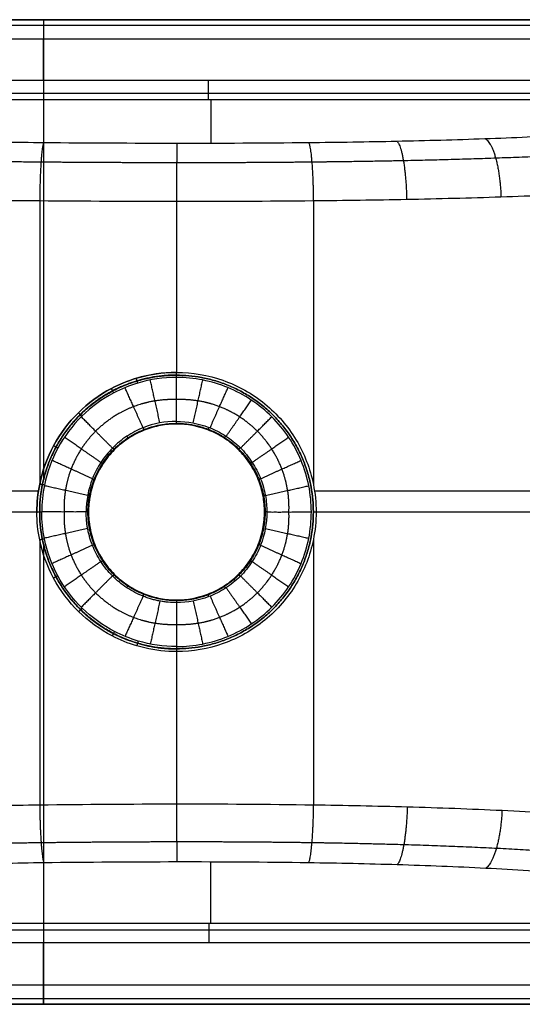
# Model space of a CAD drawing. Units: millimetres. Extents: x 0 to 502, y -252 to 0.
# Drawn here: x 245 to 373, y -252 to 0 of the extents above; entities that cross this region are included whole.
import ezdxf

# ---------------------------------------------------------------- set-up
doc = ezdxf.new("R2010")
doc.units = ezdxf.units.MM
doc.header["$MEASUREMENT"] = 0
doc.layers.add('预设值', color=7, linetype='Continuous', true_color=0x000000)

msp = doc.modelspace()

# ---------------------------------------------------------------- linework, layer by layer
at = {"layer": '预设值'}
for p, q in [((251, 0, -133), (251, -117.69, -133)), ((497, -5), (5, -5)), ((251, -15.58), (251, -5)), ((463.44, -15.58), (122.94, -15.58)), ((0, -126, -133), (250, -126, -133)), ((320, -126, -133), (502, -126, -133)), ((251, -134.31, -133), (251, -252, -133)), ((122.51, -236.2), (464.02, -236.2)), ((251, -247), (251, -236.2)), ((5, -247), (497, -247))]:
    msp.add_line(p, q, dxfattribs=at)
for points, degree in [([(5, 0, -133), (251, 0, -133), (497, 0, -133)], 2), ([(497, 0, -5), (251, 0, -5), (5, 0, -5)], 2), ([(5, 0, -66.5), (251, 0, -66.5), (497, 0, -66.5)], 2), ([(251, 0, -5), (251, 0, -69), (251, 0, -133)], 2), ([(497, -1.46, -1.46), (251, -1.46, -1.46), (5, -1.46, -1.46)], 2), ([(463.44, -18.89, -1.25), (293.19, -18.89, -1.25), (122.94, -18.89, -1.25)], 2), ([(463.44, -20.54, -4.38), (293.19, -20.54, -4.38), (122.94, -20.54, -4.38)], 2), ([(293.82, -20.54, -4.38), (293.82, -26.06, -48.76), (293.82, -31.58, -93.13)], 2), ([(250, -46.31, -105), (250, -82.58, -105), (250, -118.85, -105)], 2), ([(285.01, -46.47, -106.33), (285.01, -68.37, -106.33), (285.01, -90.26, -106.33)], 2), ([(320, -46.31, -105), (320, -82.62, -105), (320, -118.93, -105)], 2), ([(285, -102.8, -116.4), (284.98, -97.18, -111.6), (284.97, -91.56, -106.8)], 2), ([(285, -91, -133), (285, -91, -143), (285, -91, -153)], 2), ([(285, -103.5, -147.3), (285, -103.5, -150.15), (285, -103.5, -153)], 2), ([(285, -103.5, -117.92), (285, -103.5, -132.61), (285, -103.5, -147.3)], 2), ([(106.89, -120.59, -3.1), (131.28, -120.59, -62.42), (172.77, -120.59, -99.54), (249.69, -120.59, -104.98)], 3), ([(320.29, -120.59, -104.98), (383.48, -120.59, -99.72), (428.82, -120.59, -75.53), (461.55, -120.59, -32.39)], 3), ([(250, -126, -133), (250, -126, -143), (250, -126, -153)], 2), ([(261.89, -126, -116.41), (256.2, -126, -110.96), (250.52, -126, -105.5)], 2), ([(262.5, -126, -147.3), (262.5, -126, -150.15), (262.5, -126, -153)], 2), ([(262.5, -126, -117.85), (262.5, -126, -132.58), (262.5, -126, -147.3)], 2), ([(307.5, -126, -147.3), (307.5, -126, -150.15), (307.5, -126, -153)], 2), ([(307.5, -126, -117.85), (307.5, -126, -132.58), (307.5, -126, -147.3)], 2), ([(308.11, -126, -116.41), (313.8, -126, -110.95), (319.49, -126, -105.49)], 2), ([(320, -126, -133), (320, -126, -143), (320, -126, -153)], 2), ([(250, -133.15, -105), (250, -167.04, -105), (250, -200.94, -105)], 2), ([(320, -133.07, -105), (320, -167, -105), (320, -200.94, -105)], 2), ([(285, -148.5, -147.3), (285, -148.5, -150.15), (285, -148.5, -153)], 2), ([(285, -148.5, -117.92), (285, -148.5, -132.61), (285, -148.5, -147.3)], 2), ([(285, -149.2, -116.4), (284.98, -154.82, -111.6), (284.97, -160.44, -106.8)], 2), ([(285, -161, -133), (285, -161, -143), (285, -161, -153)], 2), ([(285.01, -161.74, -106.33), (285.01, -181.23, -106.33), (285.01, -200.71, -106.33)], 2), ([(285.01, -161.74, -106.32), (285.01, -161.74, -106.32), (285.01, -161.74, -106.32), (285.01, -161.74, -106.33)], 3), ([(293.82, -231.27, -4.13), (293.82, -223.38, -49.01), (293.82, -215.49, -93.88)], 2), ([(122.51, -231.27, -4.13), (293.27, -231.27, -4.13), (464.02, -231.27, -4.13)], 2), ([(122.51, -232.98, -1.17), (293.27, -232.98, -1.17), (464.02, -232.98, -1.17)], 2), ([(5, -250.54, -1.46), (251, -250.54, -1.46), (497, -250.54, -1.46)], 2), ([(497, -252, -133), (251, -252, -133), (5, -252, -133)], 2), ([(5, -252, -5), (251, -252, -5), (497, -252, -5)], 2), ([(497, -252, -66.5), (251, -252, -66.5), (5, -252, -66.5)], 2), ([(251, -252, -5), (251, -252, -69), (251, -252, -133)], 2)]:
    msp.add_open_spline(points, degree=degree, dxfattribs=at)
for points, weights in [([(251, 0, -5), (251, 0), (251, -5)], [1, 0.707106781187, 1]), ([(293.19, -20.54, -4.38), (293.19, -20), (293.19, -15.58)], [1, 0.749463251624, 1]), ([(251.04, -31.43, -91.89), (250.11, -33.06, -105.01), (250, -46.31, -105)], [1, 0.749364095065, 1]), ([(285.1, -31.59, -93.18), (285.02, -33.22, -106.33), (285.01, -46.47, -106.33)], [1, 0.74946245111, 1]), ([(318.77, -31.43, -91.9), (319.87, -33.06, -105.01), (320, -46.31, -105)], [1, 0.749325160193, 1]), ([(341.32, -31.07, -89.07), (343.6, -32.69, -102.04), (343.87, -45.96, -102)], [1, 0.74886153816, 1]), ([(363.83, -30.44, -83.93), (367.55, -32.01, -96.61), (367.99, -45.32, -96.49)], [1, 0.747845684478, 1]), ([(284.97, -91.56, -106.8), (284.97, -91, -106.32), (284.97, -90.26, -106.32)], [1, 0.938201219105, 1]), ([(275.09, -93.01, -106.65), (274.94, -92.48, -106.17), (274.73, -91.77, -106.17)], [1, 0.938310986202, 1]), ([(280.77, -103.19, -116.4), (279.49, -97.54, -111.42), (278.29, -92.22, -106.72)], [0.939486346491, 0.968222030273, 0.996957714055]), ([(285.02, -102.8, -116.4), (285.01, -97.18, -111.6), (285, -91.56, -106.8)], [0.99967765581, 0.99983116187, 0.99998466793]), ([(285.02, -102.8, -116.4), (285.02, -97.18, -111.6), (285.01, -91.56, -106.8)], [0.999594622157, 0.999787669568, 0.99998071698]), ([(289.27, -103.2, -116.4), (290.53, -97.54, -111.45), (291.71, -92.22, -106.79)], [0.939038224724, 0.967984988076, 0.996931751428]), ([(268.93, -95.53, -106.47), (268.69, -95.04, -105.98), (268.34, -94.38, -105.97)], [1, 0.938551917719, 1]), ([(276.45, -104.45, -116.4), (274.02, -99.04, -111.23), (271.83, -94.17, -106.56)], [0.895669021174, 0.945114647435, 0.994560273696]), ([(293.58, -104.45, -116.4), (296, -99.04, -111.28), (298.18, -94.17, -106.66)], [0.895462510821, 0.945007576623, 0.994552642426]), ([(297.71, -106.62, -116.4), (301.14, -101.68, -111.1), (304.14, -97.35, -106.45)], [0.869111231549, 0.93110079381, 0.993090356072]), ([(260.77, -101.5, -106.12), (260.4, -101.1, -105.63), (259.89, -100.58, -105.6)], [1, 0.939063986631, 1]), ([(268.62, -109.64, -116.4), (264.34, -105.35, -110.89), (260.63, -101.63, -106.11)], [0.860139016515, 0.926381128128, 0.99262323974]), ([(285, -103.5, -117.92), (285, -103.5, -117), (285, -102.8, -116.4)], [1, 0.908135571643, 1]), ([(301.38, -109.63, -116.4), (305.66, -105.35, -110.93), (309.37, -101.63, -106.19)], [0.860198925276, 0.926439390506, 0.992679855737]), ([(276.47, -104.44, -116.4), (276.72, -105.08, -117), (276.72, -105.08, -117.91)], [1, 0.910489111183, 1]), ([(293.27, -104.33, -116.4), (293.02, -104.98, -117), (293.02, -104.98, -117.91)], [1, 0.909396806108, 1]), ([(265.64, -113.33, -116.41), (260.68, -109.88, -110.79), (256.34, -106.86, -105.88)], [0.868829324731, 0.931036190502, 0.993243056273]), ([(272.28, -106.63, -116.4), (272.65, -107.19, -117), (272.65, -107.19, -117.9)], [1, 0.912501523232, 1]), ([(297.54, -106.51, -116.4), (297.17, -107.08, -117), (297.18, -107.08, -117.9)], [1, 0.911394854371, 1]), ([(304.36, -113.33, -116.41), (309.33, -109.87, -110.82), (313.67, -106.85, -105.93)], [0.868861752752, 0.931096508914, 0.993331265075]), ([(254.64, -109.67, -105.77), (254.19, -109.4, -105.28), (253.55, -109.06, -105.24)], [1, 0.939709468835, 1]), ([(268.63, -109.63, -116.4), (269.09, -110.09, -117), (269.09, -110.09, -117.88)], [1, 0.914674815448, 1]), ([(301.27, -109.52, -116.4), (300.81, -109.99, -117), (300.81, -109.99, -117.89)], [1, 0.913789053194, 1]), ([(263.51, -117.47, -116.41), (258.05, -115.02, -110.76), (253.15, -112.82, -105.68)], [0.895131442725, 0.944973846307, 0.994816249889]), ([(265.66, -113.29, -116.41), (266.2, -113.65, -117), (266.19, -113.65, -117.87)], [1, 0.916761531328, 1]), ([(304.3, -113.23, -116.41), (303.76, -113.59, -117), (303.77, -113.59, -117.87)], [1, 0.916195265164, 1]), ([(306.49, -117.47, -116.41), (311.95, -115.02, -110.77), (316.86, -112.82, -105.7)], [0.895137958113, 0.945018348751, 0.99489873939]), ([(263.5, -117.49, -116.41), (264.08, -117.72, -117), (264.08, -117.72, -117.86)], [1, 0.918496140765, 1]), ([(306.5, -117.48, -116.41), (305.92, -117.72, -117), (305.92, -117.72, -117.86)], [1, 0.918238659676, 1]), ([(251.22, -119.11, -105.55), (250.71, -119, -105.05), (250, -118.85, -105)], [1, 0.940229626191, 1]), ([(262.27, -121.77, -116.41), (256.56, -120.49, -110.82), (251.18, -119.28, -105.55)], [0.938934105049, 0.968037421616, 0.997140738182]), ([(307.73, -121.77, -116.41), (313.44, -120.49, -110.81), (318.83, -119.28, -105.55)], [0.938931402551, 0.968062900186, 0.997194397821]), ([(307.73, -121.79, -116.41), (307.12, -121.91, -117), (307.12, -121.91, -117.85)], [1, 0.919508918435, 1]), ([(249.28, -126, -104.95), (250, -126, -105), (250.52, -126, -105.5)], [1, 0.940599133157, 1]), ([(262.5, -126, -117.85), (262.5, -126, -117), (261.89, -126, -116.41)], [1, 0.919927124131, 1]), ([(308.11, -126, -116.41), (307.5, -126, -117), (307.5, -126, -117.85)], [1, 0.919927123048, 1]), ([(262.27, -130.23, -116.41), (256.56, -131.51, -110.82), (251.18, -132.72, -105.55)], [0.938934179638, 0.968037458911, 0.997140738184]), ([(307.73, -130.23, -116.41), (313.44, -131.51, -110.81), (318.83, -132.72, -105.55)], [0.938930678399, 0.968062538148, 0.997194397897]), ([(251.22, -132.89, -105.55), (250.71, -133, -105.05), (250, -133.15, -105)], [1, 0.940229626191, 1]), ([(263.51, -134.53, -116.41), (258.05, -136.98, -110.76), (253.15, -139.18, -105.68)], [0.895131324168, 0.944973800142, 0.994816276117]), ([(263.5, -134.51, -116.41), (264.08, -134.28, -117), (264.08, -134.28, -117.86)], [1, 0.918495805666, 1]), ([(306.5, -134.52, -116.41), (305.92, -134.28, -117), (305.92, -134.28, -117.86)], [1, 0.918239620412, 1]), ([(306.49, -134.53, -116.41), (311.95, -136.98, -110.77), (316.86, -139.18, -105.7)], [0.895138819623, 0.945018802725, 0.994898785828]), ([(265.66, -138.71, -116.41), (266.2, -138.35, -117), (266.19, -138.35, -117.87)], [1, 0.916761913275, 1]), ([(304.3, -138.77, -116.41), (303.76, -138.42, -117), (303.77, -138.41, -117.87)], [1, 0.916194534434, 1]), ([(265.64, -138.67, -116.41), (260.68, -142.12, -110.79), (256.34, -145.14, -105.88)], [0.868829274668, 0.931036145704, 0.993243016741]), ([(304.36, -138.67, -116.41), (309.33, -142.13, -110.82), (313.67, -145.15, -105.93)], [0.868861339523, 0.931096239562, 0.993331139601]), ([(254.64, -142.33, -105.77), (254.19, -142.6, -105.28), (253.55, -142.94, -105.24)], [1, 0.939709446566, 1]), ([(268.62, -142.36, -116.4), (264.34, -146.65, -110.89), (260.63, -150.37, -106.11)], [0.860139050202, 0.926381210561, 0.992623370919]), ([(268.63, -142.37, -116.4), (269.09, -141.91, -117), (269.09, -141.91, -117.88)], [1, 0.914674516905, 1]), ([(301.27, -142.48, -116.4), (300.81, -142.01, -117), (300.81, -142.01, -117.89)], [1, 0.913789180988, 1]), ([(301.38, -142.37, -116.4), (305.66, -146.65, -110.93), (309.37, -150.37, -106.19)], [0.860199050498, 0.926439509103, 0.992679967708]), ([(272.28, -145.37, -116.4), (272.65, -144.81, -117), (272.65, -144.81, -117.9)], [1, 0.912501993113, 1]), ([(297.54, -145.49, -116.4), (297.17, -144.92, -117), (297.18, -144.92, -117.9)], [1, 0.911394614313, 1]), ([(297.71, -145.38, -116.4), (301.14, -150.32, -111.1), (304.14, -154.65, -106.45)], [0.869111313253, 0.931100925056, 0.993090536859]), ([(276.45, -147.55, -116.4), (274.02, -152.96, -111.23), (271.83, -157.83, -106.56)], [0.895669161153, 0.945114764023, 0.994560366893]), ([(276.47, -147.56, -116.4), (276.72, -146.92, -117), (276.72, -146.92, -117.91)], [1, 0.910488909268, 1]), ([(285, -148.5, -117.92), (285, -148.5, -117), (285, -149.2, -116.4)], [1, 0.908135571428, 1]), ([(293.27, -147.67, -116.4), (293.02, -147.02, -117), (293.02, -147.02, -117.91)], [1, 0.909396738978, 1]), ([(293.58, -147.55, -116.4), (296, -152.96, -111.28), (298.18, -157.83, -106.66)], [0.89546238811, 0.945007553688, 0.994552719267]), ([(260.85, -150.58, -106.12), (260.48, -150.98, -105.63), (259.97, -151.5, -105.6)], [1, 0.939057738419, 1]), ([(280.77, -148.81, -116.4), (279.49, -154.46, -111.42), (278.29, -159.78, -106.72)], [0.939486264255, 0.968221988906, 0.996957713557]), ([(285.02, -149.2, -116.4), (285.01, -154.82, -111.6), (285, -160.44, -106.8)], [0.999677655862, 0.999831161828, 0.999984667795]), ([(285.02, -149.2, -116.4), (285.02, -154.82, -111.6), (285.01, -160.44, -106.8)], [0.999594622176, 0.999787669469, 0.999980716762]), ([(289.27, -148.8, -116.4), (290.53, -154.46, -111.45), (291.71, -159.78, -106.79)], [0.939038281542, 0.967985007414, 0.996931733285]), ([(269.12, -156.57, -106.48), (268.88, -157.06, -105.99), (268.54, -157.72, -105.98)], [1, 0.938543088082, 1]), ([(275.19, -159.02, -106.66), (275.04, -159.55, -106.17), (274.83, -160.26, -106.17)], [1, 0.938307876326, 1]), ([(285, -160.44, -106.8), (285.01, -161, -106.33), (285.01, -161.74, -106.33)], [1, 0.938201742822, 1]), ([(285.01, -160.44, -106.8), (285.01, -161, -106.32), (285.01, -161.74, -106.32)], [1, 0.938201830836, 1]), ([(250, -200.94, -105), (250.15, -213.54, -105.01), (251.04, -215.71, -92.63)], [1, 0.765752459587, 1]), ([(285.01, -200.71, -106.33), (285.02, -213.31, -106.33), (285.1, -215.49, -93.92)], [1, 0.765887539041, 1]), ([(320, -200.94, -105), (319.82, -213.54, -105.01), (318.77, -215.71, -92.65)], [1, 0.765698985832, 1]), ([(344.03, -201.44, -101.97), (343.66, -214.06, -102.03), (341.47, -216.21, -89.79)], [1, 0.765055751475, 1]), ([(368.27, -202.35, -96.41), (367.67, -215.02, -96.58), (364.09, -217.13, -84.6)], [1, 0.76364447204, 1]), ([(293.27, -231.27, -4.13), (293.27, -232), (293.27, -236.2)], [1, 0.76588863842, 1]), ([(251, -252, -5), (251, -252), (251, -247)], [1, 0.707106781187, 1])]:
    msp.add_rational_spline(points, weights, degree=2, dxfattribs=at)
for points, knots in [([(122.94, -20.54, -4.38), (125.18, -21.18, -9.47), (130.68, -22.59, -20.81), (139.17, -24.29, -34.5), (147.81, -25.66, -45.52), (154.89, -26.62, -53.23), (162.63, -27.5, -60.34), (171.02, -28.3, -66.78), (179.95, -29.01, -72.44), (189.33, -29.61, -77.32), (199.08, -30.12, -81.42), (212.55, -30.68, -85.93), (226.43, -31.07, -89.04), (240.49, -31.32, -91), (247.52, -31.39, -91.64), (251.04, -31.43, -91.89), (262.38, -31.52, -92.68), (273.74, -31.58, -93.11), (285.1, -31.59, -93.18)], [10.445329, 10.445329, 10.445329, 10.445329, 27.209632, 48.476194, 58.932923, 69.389652, 79.978241, 90.56683, 101.155274, 111.743718, 122.319553, 132.895387, 154.341127, 164.92391, 175.506692, 175.506692, 175.506692, 209.598522, 209.598522, 209.598522, 209.598522]), ([(285.1, -31.59, -93.18), (296.34, -31.59, -93.25), (307.58, -31.54, -92.82), (318.77, -31.43, -91.9), (326.32, -31.35, -91.28), (341.51, -31.12, -89.42), (363.89, -30.49, -84.39), (385.5, -29.54, -76.72), (405.73, -28.24, -66.24), (424.12, -26.58, -52.95), (440.42, -24.61, -37.09), (453.36, -22.57, -20.63), (460.53, -21.16, -9.35), (463.44, -20.54, -4.38)], [0.010276, 0.010276, 0.010276, 0.010276, 33.716386, 33.716386, 33.716386, 56.450616, 79.565532, 102.472511, 125.152463, 147.845853, 170.530507, 193.457887, 210.832055, 210.832055, 210.832055, 210.832055]), ([(106.89, -34.79, -3.1), (107, -34.82, -3.37), (107.11, -34.85, -3.63), (107.22, -34.89, -3.9), (110.13, -35.71, -10.91), (116.59, -37.3, -24.7), (126.77, -39.17, -41.15), (136.35, -40.55, -53.38), (144.26, -41.5, -61.99), (152.97, -42.39, -69.99), (162.42, -43.19, -77.24), (172.46, -43.89, -83.61), (182.97, -44.5, -89.07), (193.8, -45.01, -93.62), (208.63, -45.57, -98.58), (223.71, -45.96, -101.95), (238.79, -46.2, -104.06), (246.27, -46.28, -104.74), (250, -46.31, -105), (261.65, -46.41, -105.81), (273.33, -46.46, -106.25), (285.01, -46.47, -106.33)], [4.825832, 4.825832, 4.825832, 4.825832, 5.647801, 5.647801, 5.647801, 27.209632, 48.476194, 58.932923, 69.389652, 79.978241, 90.56683, 101.155274, 111.743718, 122.319553, 132.895387, 154.341127, 164.92391, 175.506692, 175.506692, 175.506692, 209.598522, 209.598522, 209.598522, 209.598522]), ([(285.01, -46.47, -106.33), (296.68, -46.48, -106.4), (308.36, -46.43, -105.96), (320, -46.31, -105), (327.95, -46.24, -104.35), (344.03, -46, -102.38), (368.01, -45.38, -97), (391.46, -44.43, -88.69), (413.62, -43.12, -77.22), (433.82, -41.47, -62.61), (451.64, -39.5, -45.27), (466.75, -37.29, -26.03), (475.21, -35.69, -12.35), (479.05, -34.89, -5.45), (479.57, -34.78, -4.51), (480.09, -34.66, -3.57), (480.6, -34.55, -2.62)], [0.010276, 0.010276, 0.010276, 0.010276, 33.716386, 33.716386, 33.716386, 56.450616, 79.565532, 102.472511, 125.152463, 147.845853, 170.530507, 193.457887, 215.90848, 215.90848, 215.90848, 218.966121, 218.966121, 218.966121, 218.966121]), ([(285.01, -90.26, -106.33), (285, -90.26, -106.33), (284.98, -90.26, -106.33), (284.97, -90.26, -106.33), (281.51, -90.26, -106.3), (275.74, -91.12, -106.21), (267.12, -94.64, -105.94), (259.5, -100.23, -105.6), (253.12, -108.75, -105.22), (250.7, -115.44, -105.05), (250, -118.85, -105), (249.52, -121.2, -104.97), (249.28, -123.6, -104.95), (249.28, -126, -104.95)], [-0.041168, -0.041168, -0.041168, -0.041168, -0.004234, -0.004234, -0.004234, 10.422877, 17.357573, 27.904815, 38.55542, 49.017798, 49.017798, 49.017798, 56.213558, 56.213558, 56.213558, 56.213558]), ([(249.28, -126, -104.95), (249.28, -123.6, -104.95), (249.52, -121.2, -104.97), (250, -118.85, -105), (250.7, -115.44, -105.05), (253.12, -108.75, -105.21), (259.5, -100.23, -105.6), (267.12, -94.64, -105.94), (275.15, -91.36, -106.19), (280.25, -90.47, -106.28), (283.07, -90.31, -106.31)], [-56.213558, -56.213558, -56.213558, -56.213558, -49.017798, -49.017798, -49.017798, -38.55542, -27.904815, -17.357573, -10.422877, -1.904031, -1.904031, -1.904031, -1.904031]), ([(283.07, -90.31, -106.31), (283.7, -90.28, -106.31), (284.34, -90.26, -106.32), (284.97, -90.26, -106.32), (284.97, -90.26, -106.32), (284.97, -90.26, -106.32), (284.97, -90.26, -106.32)], [-1.904031, -1.904031, -1.904031, -1.904031, 0.004234, 0.004234, 0.004234, 0.004279, 0.004279, 0.004279, 0.004279]), ([(285.01, -90.26, -106.33), (289.05, -90.26, -106.35), (297.19, -91.66, -106.27), (308.02, -97.75, -105.84), (316.19, -107.18, -105.31), (319.2, -114.93, -105.07), (320, -118.93, -105), (320.47, -121.25, -104.96), (320.7, -123.63, -104.94), (320.7, -126, -104.94)], [-56.266817, -56.266817, -56.266817, -56.266817, -44.093839, -31.715239, -19.356049, -7.118943, -7.118943, -7.118943, 0, 0, 0, 0]), ([(284.97, -91.56, -106.8), (281.63, -91.56, -106.78), (276.07, -92.38, -106.7), (267.75, -95.78, -106.44), (260.39, -101.16, -106.12), (254.23, -109.38, -105.75), (251.89, -115.82, -105.6), (251.22, -119.11, -105.55), (250.76, -121.38, -105.52), (250.52, -123.69, -105.5), (250.52, -126, -105.5)], [-0.004234, -0.004234, -0.004234, -0.004234, 10.422877, 17.357573, 27.904815, 38.55542, 49.017798, 49.017798, 49.017798, 56.213558, 56.213558, 56.213558, 56.213558]), ([(319.49, -126, -105.49), (319.49, -121.47, -105.49), (318.59, -116.99, -105.57), (315.99, -110.72, -105.77), (314.92, -108.72, -105.84), (312.4, -104.97, -106.01), (310.96, -103.22, -106.1), (306.15, -98.42, -106.37), (302.34, -95.89, -106.55), (296.06, -93.3, -106.72), (293.9, -92.65, -106.76), (289.47, -91.78, -106.81), (287.22, -91.56, -106.82), (284.97, -91.56, -106.8)], [0, 0, 0, 0, 14.085135, 14.085135, 21.122671, 21.122671, 28.162672, 28.162672, 42.272922, 42.272922, 49.289797, 49.289797, 56.30378, 56.30378, 56.30378, 56.30378]), ([(285, -102.8, -116.4), (282.08, -102.8, -116.4), (277.6, -103.67, -116.4), (272.19, -106.5, -116.4), (268.52, -109.51, -116.4), (265.53, -113.21, -116.41), (262.73, -118.62, -116.41), (261.88, -123.09, -116.41), (261.89, -126, -116.41)], [-38.481535, -38.481535, -38.481535, -38.481535, -29.248886, -24.245525, -19.242165, -14.238806, -9.235448, 0, 0, 0, 0]), ([(285, -102.8, -116.4), (287.82, -102.79, -116.4), (292.24, -103.62, -116.4), (297.63, -106.37, -116.4), (301.39, -109.4, -116.4), (304.44, -113.14, -116.41), (306.61, -117.33, -116.41), (307.85, -121.68, -116.41), (308.11, -124.59, -116.41), (308.11, -126, -116.41)], [-0.0026, -0.0026, -0.0026, -0.0026, 8.93265, 14.00873, 19.08481, 24.167306, 29.249801, 34.00188, 38.484552, 38.484552, 38.484552, 38.484552]), ([(285, -103.5, -117.92), (282.17, -103.5, -117.92), (277.81, -104.33, -117.91), (272.56, -107.06, -117.9), (268.98, -109.98, -117.88), (266.06, -113.56, -117.87), (263.33, -118.82, -117.86), (262.5, -123.17, -117.85), (262.5, -126, -117.85)], [-38.481535, -38.481535, -38.481535, -38.481535, -29.248886, -24.245525, -19.242165, -14.238806, -9.235448, 0, 0, 0, 0]), ([(307.5, -126, -117.85), (307.5, -124.63, -117.85), (307.24, -121.8, -117.85), (306.02, -117.57, -117.86), (303.9, -113.5, -117.87), (300.92, -109.87, -117.89), (297.26, -106.94, -117.9), (292.02, -104.29, -117.92), (287.73, -103.5, -117.92), (285, -103.5, -117.92)], [-38.484552, -38.484552, -38.484552, -38.484552, -34.00188, -29.249801, -24.167306, -19.08481, -14.00873, -8.93265, 0.0026, 0.0026, 0.0026, 0.0026]), ([(285, -148.5, -117.92), (287.73, -148.5, -117.92), (292.02, -147.71, -117.92), (297.26, -145.06, -117.9), (300.92, -142.13, -117.89), (303.9, -138.5, -117.87), (306.66, -133.21, -117.86), (307.5, -128.83, -117.85), (307.5, -126, -117.85)], [-38.487152, -38.487152, -38.487152, -38.487152, -29.552135, -24.476108, -19.40008, -14.317534, -9.234988, -0.000001, -0.000001, -0.000001, -0.000001]), ([(285.01, -160.44, -106.8), (287.25, -160.44, -106.82), (289.49, -160.22, -106.81), (293.9, -159.35, -106.76), (296.06, -158.7, -106.72), (302.34, -156.11, -106.55), (306.15, -153.58, -106.37), (310.96, -148.78, -106.1), (312.4, -147.03, -106.01), (314.92, -143.28, -105.84), (315.99, -141.28, -105.77), (318.59, -135.01, -105.57), (319.49, -130.53, -105.49), (319.49, -126, -105.49)], [0.005716, 0.005716, 0.005716, 0.005716, 6.977059, 6.977059, 13.993908, 13.993908, 28.104067, 28.104067, 35.144023, 35.144023, 42.181518, 42.181518, 56.266642, 56.266642, 56.266642, 56.266642]), ([(320.7, -126, -104.94), (320.7, -128.37, -104.94), (320.47, -130.75, -104.96), (320, -133.07, -105), (319.2, -137.05, -105.07), (316.2, -144.78, -105.31), (308.07, -154.21, -105.84), (297.23, -160.33, -106.27), (289.07, -161.74, -106.35), (285.01, -161.74, -106.32)], [-56.266642, -56.266642, -56.266642, -56.266642, -49.147697, -49.147697, -49.147697, -36.965297, -24.606167, -12.227706, -0.005867, -0.005867, -0.005867, -0.005867]), ([(283.07, -161.69, -106.31), (280.28, -161.54, -106.28), (275.26, -160.67, -106.19), (267.25, -157.43, -105.95), (259.57, -151.86, -105.6), (253.13, -143.28, -105.22), (250.7, -136.56, -105.05), (250, -133.15, -105), (249.52, -130.8, -104.97), (249.28, -128.4, -104.95), (249.28, -126, -104.95)], [-54.30955, -54.30955, -54.30955, -54.30955, -45.900673, -39.0759, -28.418906, -17.658139, -7.19576, -7.19576, -7.19576, 0, 0, 0, 0]), ([(284.97, -160.44, -106.8), (281.66, -160.44, -106.78), (276.17, -159.64, -106.7), (267.88, -156.29, -106.45), (260.46, -150.92, -106.12), (254.24, -142.66, -105.76), (251.89, -136.18, -105.6), (251.22, -132.89, -105.55), (250.76, -130.62, -105.52), (250.52, -128.31, -105.5), (250.52, -126, -105.5)], [-56.217795, -56.217795, -56.217795, -56.217795, -45.900672, -39.075898, -28.418905, -17.658138, -7.19576, -7.19576, -7.19576, 0, 0, 0, 0]), ([(285, -149.2, -116.4), (284.3, -149.2, -116.4), (283.6, -149.17, -116.4), (282.54, -149.07, -116.4), (282.18, -149.03, -116.4), (281.47, -148.93, -116.4), (281.11, -148.87, -116.4), (280.39, -148.73, -116.4), (280.03, -148.66, -116.4), (279.31, -148.49, -116.4), (278.95, -148.39, -116.4), (278.23, -148.18, -116.4), (277.87, -148.07, -116.4), (277.15, -147.82, -116.4), (276.79, -147.69, -116.4), (275.72, -147.26, -116.4), (275.02, -146.93, -116.4), (273.63, -146.21, -116.4), (272.96, -145.81, -116.4), (270.98, -144.51, -116.4), (269.75, -143.5, -116.4), (267.51, -141.25, -116.41), (266.51, -140.01, -116.41), (265.22, -138.02, -116.41), (264.82, -137.34, -116.41), (264.11, -135.96, -116.41), (263.79, -135.26, -116.41), (263.37, -134.18, -116.41), (263.24, -133.83, -116.41), (262.99, -133.11, -116.41), (262.88, -132.75, -116.41), (262.68, -132.03, -116.41), (262.58, -131.67, -116.41), (262.41, -130.95, -116.41), (262.34, -130.59, -116.41), (262.21, -129.87, -116.41), (262.15, -129.52, -116.41), (262.05, -128.8, -116.41), (262.01, -128.45, -116.41), (261.92, -127.39, -116.41), (261.88, -126.7, -116.41), (261.89, -126, -116.41)], [0.002805, 0.002805, 0.002805, 0.002805, 2.229647, 2.229647, 3.367291, 3.367291, 4.521213, 4.521213, 5.69055, 5.69055, 6.874359, 6.874359, 8.071723, 8.071723, 9.281625, 9.281625, 11.737675, 11.737675, 14.228417, 14.228417, 19.261655, 19.261655, 24.296748, 24.296748, 26.785233, 26.785233, 29.237144, 29.237144, 30.444329, 30.444329, 31.63861, 31.63861, 32.818968, 32.818968, 33.984488, 33.984488, 35.134243, 35.134243, 36.267403, 36.267403, 38.48434, 38.48434, 38.48434, 38.48434]), ([(262.5, -126, -117.85), (262.5, -128.83, -117.85), (263.33, -133.18, -117.86), (266.06, -138.44, -117.87), (268.98, -142.02, -117.88), (272.56, -144.94, -117.9), (277.81, -147.67, -117.91), (282.17, -148.5, -117.92), (285, -148.5, -117.92)], [-38.48434, -38.48434, -38.48434, -38.48434, -29.248892, -24.245533, -19.242175, -14.238814, -9.235454, -0.002805, -0.002805, -0.002805, -0.002805]), ([(308.11, -126, -116.41), (308.12, -128.91, -116.41), (307.26, -133.41, -116.41), (304.44, -138.86, -116.41), (301.39, -142.6, -116.4), (297.63, -145.63, -116.4), (292.24, -148.38, -116.4), (287.82, -149.21, -116.4), (285, -149.2, -116.4)], [0.000001, 0.000001, 0.000001, 0.000001, 9.234986, 14.317532, 19.400079, 24.476107, 29.552135, 38.487152, 38.487152, 38.487152, 38.487152]), ([(284.97, -160.44, -106.8), (284.98, -160.44, -106.8), (284.99, -160.44, -106.8), (285, -160.44, -106.8), (285.01, -160.44, -106.8), (285.01, -160.44, -106.8), (285.01, -160.44, -106.8)], [56.21779477, 56.21779477, 56.21779477, 56.21779477, 56.25475465, 56.25475465, 56.25475465, 56.26078697, 56.26078697, 56.26078697, 56.26078697]), ([(285.01, -161.74, -106.33), (285.01, -161.74, -106.33), (285.01, -161.74, -106.33), (285.01, -161.74, -106.33), (284.36, -161.74, -106.32), (283.72, -161.72, -106.32), (283.07, -161.69, -106.31)], [-56.2548, -56.2548, -56.2548, -56.2548, -56.254755, -56.254755, -56.254755, -54.30955, -54.30955, -54.30955, -54.30955]), ([(106.89, -217.23, -3.1), (109.7, -216.1, -9.95), (116.05, -213.84, -23.69), (126.11, -211.18, -40.19), (135.77, -209.2, -52.69), (143.69, -207.83, -61.42), (152.34, -206.57, -69.45), (161.62, -205.44, -76.68), (171.51, -204.44, -83.06), (181.98, -203.57, -88.61), (192.91, -202.83, -93.29), (208.05, -202.01, -98.44), (223.4, -201.45, -101.91), (238.7, -201.1, -104.05), (246.24, -200.98, -104.74), (250, -200.94, -105), (261.65, -200.8, -105.81), (273.33, -200.72, -106.25), (285.01, -200.71, -106.33)], [5.489954, 5.489954, 5.489954, 5.489954, 26.640591, 48.382425, 59.082729, 69.783033, 80.279429, 90.775824, 101.27419, 111.772556, 122.589471, 133.406385, 155.332011, 165.994367, 176.656724, 176.656724, 176.656724, 210.750475, 210.750475, 210.750475, 210.750475]), ([(285.01, -200.71, -106.33), (296.68, -200.7, -106.4), (308.36, -200.77, -105.96), (320, -200.94, -105), (328.01, -201.05, -104.34), (344.18, -201.38, -102.36), (368.29, -202.27, -96.92), (391.84, -203.63, -88.53), (414.07, -205.49, -76.94), (434.29, -207.85, -62.22), (452.07, -210.65, -44.78), (467.18, -213.8, -25.42), (475.63, -216.07, -11.64), (479.49, -217.23, -4.66), (479.86, -217.34, -3.98), (480.23, -217.45, -3.3), (480.6, -217.56, -2.62)], [0.013809, 0.013809, 0.013809, 0.013809, 33.720461, 33.720461, 33.720461, 56.611101, 79.848204, 102.887451, 125.705127, 148.535324, 171.350929, 194.397837, 217.220583, 217.220583, 217.220583, 219.432194, 219.432194, 219.432194, 219.432194]), ([(122.51, -231.27, -4.13), (124.68, -230.39, -9.15), (130.13, -228.39, -20.55), (138.57, -225.96, -34.38), (147.28, -223.97, -45.66), (154.38, -222.6, -53.47), (162.07, -221.34, -60.61), (170.32, -220.22, -67.02), (179.1, -219.22, -72.7), (188.45, -218.35, -77.65), (198.28, -217.61, -81.87), (212.01, -216.78, -86.54), (226.14, -216.22, -89.74), (240.41, -215.87, -91.74), (247.5, -215.76, -92.39), (251.04, -215.71, -92.63), (262.38, -215.57, -93.42), (273.74, -215.5, -93.85), (285.1, -215.49, -93.92)], [10.045114, 10.045114, 10.045114, 10.045114, 26.648457, 48.389361, 59.089209, 69.789056, 80.285003, 90.78095, 101.278868, 111.776785, 122.593237, 133.409689, 155.334379, 165.99628, 176.65818, 176.65818, 176.65818, 210.750475, 210.750475, 210.750475, 210.750475]), ([(285.1, -215.49, -93.92), (296.34, -215.47, -93.99), (307.58, -215.55, -93.57), (318.77, -215.71, -92.65), (326.38, -215.82, -92.02), (341.65, -216.15, -90.14), (364.16, -217.04, -85.06), (385.86, -218.4, -77.32), (406.15, -220.27, -66.74), (424.55, -222.62, -53.34), (440.82, -225.43, -37.39), (453.82, -228.35, -20.74), (461.05, -230.37, -9.27), (464.02, -231.27, -4.13)], [0.013809, 0.013809, 0.013809, 0.013809, 33.720461, 33.720461, 33.720461, 56.611101, 79.848204, 102.887451, 125.705127, 148.535324, 171.350929, 194.397837, 212.416162, 212.416162, 212.416162, 212.416162])]:
    msp.add_open_spline(points, degree=3, knots=knots, dxfattribs=at)
for points, weights, degree, knots in [([(111.44, -24.58, -3.25), (111.46, -24.59, -3.3), (111.48, -24.59, -3.35), (111.5, -24.6, -3.4), (114.37, -25.44, -10.27), (120.72, -27.07, -23.74), (130.69, -29, -39.72), (140.01, -30.42, -51.53), (147.68, -31.41, -59.83), (156.1, -32.33, -67.51), (165.22, -33.16, -74.47), (174.91, -33.89, -80.59), (185.06, -34.52, -85.83), (195.55, -35.04, -90.22), (209.93, -35.62, -95.01), (224.61, -36.02, -98.28), (239.35, -36.27, -100.34), (246.69, -36.35, -101), (250.35, -36.38, -101.26), (261.89, -36.48, -102.06), (273.46, -36.53, -102.5), (285.04, -36.54, -102.57)], [0.861807661239, 0.861812006846, 0.86181635611, 0.861820709035, 0.862414036953, 0.86372969623, 0.865709642072, 0.867396375006, 0.868664723, 0.86989612651, 0.871027145646, 0.872006622848, 0.872808511909, 0.873433430559, 0.874057986584, 0.874413127082, 0.874606357728, 0.874661573473, 0.874682047533, 0.874712120507, 0.874728522968, 0.874731225555], 3, [5.489636, 5.489636, 5.489636, 5.489636, 5.647801, 5.647801, 5.647801, 27.209632, 48.476194, 58.932923, 69.389652, 79.978241, 90.56683, 101.155274, 111.743718, 122.319553, 132.895387, 154.341127, 164.92391, 175.506692, 175.506692, 175.506692, 209.598522, 209.598522, 209.598522, 209.598522]), ([(285.04, -36.54, -102.57), (296.57, -36.55, -102.64), (308.1, -36.5, -102.2), (319.59, -36.38, -101.26), (327.41, -36.3, -100.62), (343.19, -36.07, -98.69), (366.65, -35.43, -93.44), (389.5, -34.45, -85.37), (411.05, -33.11, -74.26), (430.69, -31.41, -60.12), (448.05, -29.38, -43.3), (462.85, -27.11, -24.57), (471.16, -25.49, -11.19), (474.94, -24.66, -4.43), (475.23, -24.6, -3.93), (475.5, -24.54, -3.43), (475.78, -24.48, -2.93)], [0.874731225555, 0.87473500124, 0.874712092821, 0.874662580097, 0.874617195364, 0.874472989008, 0.873991918518, 0.873111069031, 0.871739303391, 0.869917242001, 0.867847710447, 0.865808877231, 0.864579110841, 0.864012496686, 0.863970467166, 0.863928662074, 0.863887082535], 3, [0.010276, 0.010276, 0.010276, 0.010276, 33.716386, 33.716386, 33.716386, 56.450616, 79.565532, 102.472511, 125.152463, 147.845853, 170.530507, 193.457887, 215.90848, 215.90848, 215.90848, 217.573476, 217.573476, 217.573476, 217.573476]), ([(284.97, -90.95, -106.45), (281.57, -90.96, -106.43), (275.92, -91.79, -106.34), (267.46, -95.25, -106.08), (259.98, -100.72, -105.74), (253.72, -109.08, -105.37), (251.34, -115.64, -105.21), (250.66, -118.99, -105.17), (250.19, -121.29, -105.13), (249.95, -123.65, -105.12), (249.95, -126, -105.12)], [0.969100609553, 0.969076787902, 0.969126385576, 0.969291373195, 0.969518446624, 0.969860753413, 0.970057375143, 0.970114813095, 0.970235115959, 0.97030013651, 0.970299566548], 3, [-0.004234, -0.004234, -0.004234, -0.004234, 10.422877, 17.357573, 27.904815, 38.55542, 49.017798, 49.017798, 49.017798, 56.213558, 56.213558, 56.213558, 56.213558]), ([(320, -126, -133), (320, -161, -133), (285, -161, -133), (250, -161, -133), (250, -126, -133), (250, -91, -133), (285, -91, -133), (320, -91, -133), (320, -126, -133)], [1, 0.707106781187, 1, 0.707106781187, 1, 0.707106781187, 1, 0.707106781187, 1], 2, [-219.911486, -219.911486, -219.911486, -164.933614, -164.933614, -109.955743, -109.955743, -54.977871, -54.977871, 0, 0, 0]), ([(320, -126, -153), (320, -91, -153), (285, -91, -153), (250, -91, -153), (250, -126, -153), (250, -161, -153), (285, -161, -153), (320, -161, -153), (320, -126, -153)], [1, 0.707106781187, 1, 0.707106781187, 1, 0.707106781187, 1, 0.707106781187, 1], 2, [0, 0, 0, 54.977871, 54.977871, 109.955743, 109.955743, 164.933614, 164.933614, 219.911486, 219.911486, 219.911486]), ([(320, -126, -143), (320, -161, -143), (285, -161, -143), (250, -161, -143), (250, -126, -143), (250, -91, -143), (285, -91, -143), (320, -91, -143), (320, -126, -143)], [1, 0.707106781187, 1, 0.707106781187, 1, 0.707106781187, 1, 0.707106781187, 1], 2, [-219.911486, -219.911486, -219.911486, -164.933614, -164.933614, -109.955743, -109.955743, -54.977871, -54.977871, 0, 0, 0]), ([(284.98, -97.25, -111.66), (283.16, -97.17, -111.59), (281.32, -97.28, -111.52), (277.63, -97.87, -111.37), (275.8, -98.36, -111.29), (270.38, -100.43, -111.08), (267.08, -102.56, -110.95), (264.32, -105.33, -110.86), (262.94, -106.71, -110.81), (261.71, -108.22, -110.78), (259.6, -111.49, -110.74), (258.73, -113.21, -110.74), (257.36, -116.79, -110.76), (256.87, -118.63, -110.78), (256.28, -122.32, -110.87), (256.17, -124.17, -110.93), (256.25, -126, -111)], [1, 0.987845151924, 0.977203554981, 0.958904198933, 0.951260618272, 0.932883382314, 0.926760802011, 0.926776726279, 0.926784659252, 0.92831599778, 0.93442552183, 0.939003743145, 0.951207311814, 0.958832780683, 0.977130945118, 0.987803674313, 1], 3, [-330.757286, -330.757286, -330.757286, -330.757286, -323.895036, -323.895036, -317.000713, -317.000713, -303.179621, -303.179621, -303.179621, -296.294386, -296.294386, -289.409069, -289.409069, -282.523478, -282.523478, -275.637811, -275.637811, -275.637811, -275.637811]), ([(313.75, -126, -111), (313.83, -124.17, -110.93), (313.72, -122.32, -110.87), (313.13, -118.63, -110.79), (312.64, -116.79, -110.77), (311.27, -113.21, -110.76), (310.4, -111.49, -110.77), (308.29, -108.22, -110.82), (307.06, -106.7, -110.86), (305.68, -105.32, -110.91), (304.3, -103.95, -110.96), (302.78, -102.72, -111.02), (299.52, -100.61, -111.14), (297.8, -99.73, -111.21), (294.22, -98.37, -111.34), (292.39, -97.87, -111.41), (288.69, -97.28, -111.54), (286.85, -97.17, -111.6), (285.01, -97.25, -111.66), (285, -97.25, -111.66), (284.99, -97.25, -111.66), (284.98, -97.25, -111.66)], [1, 0.98780231831, 0.977128571922, 0.958829112044, 0.951203344494, 0.938999927331, 0.93442210018, 0.92831390256, 0.926783482924, 0.926776717825, 0.926769955176, 0.928285743635, 0.934362481773, 0.938923490589, 0.951091105901, 0.958697901212, 0.976957238634, 0.987609830346, 0.999829253014, 0.999886135457, 0.999943051119, 1], 3, [-385.87676, -385.87676, -385.87676, -385.87676, -378.990327, -378.990327, -372.104017, -372.104017, -365.218108, -365.218108, -358.33231, -358.33231, -358.33231, -351.449005, -351.449005, -344.565567, -344.565567, -337.681702, -337.681702, -330.789437, -330.789437, -330.789437, -330.757286, -330.757286, -330.757286, -330.757286]), ([(262.34, -126, -117.07), (262.34, -123.15, -117.07), (263.18, -118.76, -117.07), (265.93, -113.47, -117.07), (268.86, -109.85, -117.08), (272.47, -106.91, -117.08), (277.76, -104.16, -117.08), (282.15, -103.31, -117.08), (285, -103.32, -117.08)], [0.959963562065, 0.959968593099, 0.959552368841, 0.958409793184, 0.957344348422, 0.956237258459, 0.954922078212, 0.954219060517, 0.954067785819], 3, [0, 0, 0, 0, 9.235448, 14.238806, 19.242165, 24.245525, 29.248886, 38.481535, 38.481535, 38.481535, 38.481535]), ([(285, -103.32, -117.08), (287.76, -103.31, -117.09), (292.07, -104.11, -117.08), (297.36, -106.79, -117.08), (301.04, -109.75, -117.08), (304.04, -113.4, -117.07), (306.18, -117.5, -117.07), (307.4, -121.77, -117.07), (307.66, -124.62, -117.07), (307.66, -126, -117.07)], [0.954067785822, 0.953926157811, 0.954370298031, 0.955664637338, 0.956894538918, 0.958127996677, 0.959156996483, 0.959815067739, 0.959963881511, 0.959963561524], 3, [-0.0026, -0.0026, -0.0026, -0.0026, 8.93265, 14.00873, 19.08481, 24.167306, 29.249801, 34.00188, 38.484552, 38.484552, 38.484552, 38.484552]), ([(307.5, -126, -147.3), (307.5, -148.5, -147.3), (285, -148.5, -147.3), (262.5, -148.5, -147.3), (262.5, -126, -147.3), (262.5, -103.5, -147.3), (285, -103.5, -147.3), (307.5, -103.5, -147.3), (307.5, -126, -147.3)], [1, 0.707106781187, 1, 0.707106781187, 1, 0.707106781187, 1, 0.707106781187, 1], 2, [-219.911486, -219.911486, -219.911486, -164.933614, -164.933614, -109.955743, -109.955743, -54.977871, -54.977871, 0, 0, 0]), ([(307.5, -126, -153), (307.5, -148.5, -153), (285, -148.5, -153), (262.5, -148.5, -153), (262.5, -126, -153), (262.5, -103.5, -153), (285, -103.5, -153), (307.5, -103.5, -153), (307.5, -126, -153)], [1, 0.707106781187, 1, 0.707106781187, 1, 0.707106781187, 1, 0.707106781187, 1], 2, [-219.911486, -219.911486, -219.911486, -164.933614, -164.933614, -109.955743, -109.955743, -54.977871, -54.977871, 0, 0, 0]), ([(307.5, -126, -150.15), (307.5, -148.5, -150.15), (285, -148.5, -150.15), (262.5, -148.5, -150.15), (262.5, -126, -150.15), (262.5, -103.5, -150.15), (285, -103.5, -150.15), (307.5, -103.5, -150.15), (307.5, -126, -150.15)], [1, 0.707106781187, 1, 0.707106781187, 1, 0.707106781187, 1, 0.707106781187, 1], 2, [-219.911486, -219.911486, -219.911486, -164.933614, -164.933614, -109.955743, -109.955743, -54.977871, -54.977871, 0, 0, 0]), ([(307.5, -126, -132.15), (307.5, -148.5, -132.15), (285, -148.5, -132.15), (262.5, -148.5, -132.15), (262.5, -126, -132.15), (262.5, -103.5, -132.15), (285, -103.5, -132.15), (307.5, -103.5, -132.15), (307.5, -126, -132.15)], [1, 0.707106781187, 1, 0.707106781187, 1, 0.707106781187, 1, 0.707106781187, 1], 2, [-219.911486, -219.911486, -219.911486, -164.933614, -164.933614, -109.955743, -109.955743, -54.977871, -54.977871, 0, 0, 0]), ([(307.5, -126, -147.3), (307.5, -148.5, -147.3), (285, -148.5, -147.3), (262.5, -148.5, -147.3), (262.5, -126, -147.3), (262.5, -103.5, -147.3), (285, -103.5, -147.3), (307.5, -103.5, -147.3), (307.5, -126, -147.3)], [1, 0.707106781187, 1, 0.707106781187, 1, 0.707106781187, 1, 0.707106781187, 1], 2, [-219.911486, -219.911486, -219.911486, -164.933614, -164.933614, -109.955743, -109.955743, -54.977871, -54.977871, 0, 0, 0]), ([(307.5, -126, -147.3), (307.5, -148.5, -147.3), (285, -148.5, -147.3), (262.5, -148.5, -147.3), (262.5, -126, -147.3), (262.5, -103.5, -147.3), (285, -103.5, -147.3), (307.5, -103.5, -147.3), (307.5, -126, -147.3)], [1, 0.707106781187, 1, 0.707106781187, 1, 0.707106781187, 1, 0.707106781187, 1], 2, [-219.911486, -219.911486, -219.911486, -164.933614, -164.933614, -109.955743, -109.955743, -54.977871, -54.977871, 0, 0, 0]), ([(285, -148.68, -117.08), (282.15, -148.69, -117.08), (277.76, -147.84, -117.08), (272.47, -145.09, -117.08), (268.86, -142.15, -117.08), (265.93, -138.53, -117.07), (263.18, -133.24, -117.07), (262.34, -128.85, -117.07), (262.34, -126, -117.07)], [0.954067785714, 0.954219364379, 0.954921529406, 0.956237810224, 0.957343857876, 0.958410307971, 0.959551681736, 0.959969083554, 0.959963562168], 3, [0.002805, 0.002805, 0.002805, 0.002805, 9.235454, 14.238814, 19.242175, 24.245533, 29.248892, 38.48434, 38.48434, 38.48434, 38.48434]), ([(284.98, -154.75, -111.66), (284.99, -154.75, -111.66), (285, -154.75, -111.66), (285.02, -154.75, -111.66), (286.85, -154.83, -111.6), (288.69, -154.72, -111.54), (292.39, -154.13, -111.41), (294.22, -153.63, -111.34), (297.8, -152.27, -111.21), (299.52, -151.39, -111.14), (302.78, -149.28, -111.02), (304.3, -148.05, -110.96), (305.68, -146.68, -110.91), (307.06, -145.3, -110.86), (308.29, -143.78, -110.82), (310.4, -140.51, -110.77), (311.27, -138.79, -110.76), (312.64, -135.21, -110.77), (313.13, -133.37, -110.79), (313.72, -129.68, -110.87), (313.83, -127.83, -110.93), (313.75, -126, -111)], [1, 0.999943051126, 0.999886135471, 0.999785270717, 0.987609827806, 0.976957234189, 0.958697896405, 0.951091101911, 0.938923488051, 0.93436247987, 0.928285742821, 0.926769954815, 0.926776717827, 0.926783483289, 0.928313903197, 0.934422101181, 0.938999928421, 0.951203345584, 0.958829113044, 0.977128572558, 0.987802318674, 1], 3, [-220.518337, -220.518337, -220.518337, -220.518337, -220.477897, -220.477897, -220.477897, -213.593919, -213.593919, -206.710054, -206.710054, -199.826617, -199.826617, -192.943312, -192.943312, -192.943312, -186.057514, -186.057514, -179.171605, -179.171605, -172.285295, -172.285295, -165.398863, -165.398863, -165.398863, -165.398863]), ([(249.95, -126, -105.12), (249.95, -128.35, -105.12), (250.19, -130.71, -105.13), (250.66, -133.01, -105.17), (251.34, -136.36, -105.21), (253.73, -142.95, -105.38), (260.05, -151.36, -105.75), (267.59, -156.82, -106.08), (276.04, -160.23, -106.34), (281.63, -161.05, -106.43), (285.01, -161.05, -106.45)], [0.970299566579, 0.970300136469, 0.970235115979, 0.970114813095, 0.970057401631, 0.969859667223, 0.969514899214, 0.969288309928, 0.969124883291, 0.969076828584, 0.969100915418], 3, [0, 0, 0, 0, 7.196531, 7.196531, 7.196531, 17.660031, 28.421953, 39.080089, 45.905594, 56.260787, 56.260787, 56.260787, 56.260787]), ([(256.25, -126, -111), (256.17, -127.83, -110.93), (256.28, -129.68, -110.87), (256.87, -133.37, -110.78), (257.36, -135.21, -110.76), (258.73, -138.79, -110.74), (259.6, -140.51, -110.74), (261.71, -143.78, -110.78), (262.94, -145.29, -110.81), (264.32, -146.67, -110.86), (267.08, -149.44, -110.95), (270.38, -151.57, -111.08), (275.8, -153.64, -111.29), (277.63, -154.13, -111.37), (281.32, -154.72, -111.52), (283.16, -154.83, -111.59), (284.98, -154.75, -111.66)], [1, 0.98780367432, 0.97713094513, 0.958832780697, 0.951207311826, 0.939003743154, 0.934425521837, 0.928315997783, 0.926784659254, 0.926776726279, 0.926760802008, 0.932883382307, 0.95126061826, 0.958904198919, 0.977203554968, 0.987845151917, 1], 3, [-275.637811, -275.637811, -275.637811, -275.637811, -268.752144, -268.752144, -261.866553, -261.866553, -254.981237, -254.981237, -248.096001, -248.096001, -248.096001, -234.27491, -234.27491, -227.380587, -227.380587, -220.518337, -220.518337, -220.518337, -220.518337]), ([(307.66, -126, -117.07), (307.66, -128.85, -117.07), (306.82, -133.26, -117.07), (304.04, -138.6, -117.07), (301.04, -142.25, -117.08), (297.36, -145.21, -117.08), (292.07, -147.89, -117.08), (287.75, -148.69, -117.09), (285, -148.68, -117.08)], [0.959963561997, 0.95996899969, 0.959468805801, 0.95812688768, 0.956895001029, 0.955664337932, 0.954370413513, 0.953926132146, 0.954067785757], 3, [0.000001, 0.000001, 0.000001, 0.000001, 9.234987, 14.317533, 19.400079, 24.476107, 29.552135, 38.487152, 38.487152, 38.487152, 38.487152]), ([(111.27, -227.34, -3.1), (114.04, -226.19, -9.79), (120.3, -223.89, -23.19), (130.15, -221.16, -39.2), (139.55, -219.11, -51.26), (147.24, -217.69, -59.64), (155.6, -216.39, -67.34), (164.56, -215.22, -74.25), (174.09, -214.19, -80.36), (184.19, -213.29, -85.67), (194.76, -212.52, -90.17), (209.41, -211.68, -95.13), (224.35, -211.1, -98.49), (239.3, -210.74, -100.58), (246.68, -210.63, -101.25), (250.36, -210.59, -101.5), (261.9, -210.45, -102.3), (273.47, -210.37, -102.74), (285.04, -210.36, -102.81)], [0.865011910943, 0.865808897558, 0.867607683495, 0.870329824002, 0.872700319332, 0.874469450803, 0.876172736844, 0.877727499731, 0.879081947076, 0.880210113126, 0.881100973497, 0.881997492101, 0.882500611662, 0.882771362922, 0.882847895871, 0.882876229793, 0.882917531145, 0.882940057904, 0.88294376952], 3, [5.514847, 5.514847, 5.514847, 5.514847, 26.648457, 48.389361, 59.089209, 69.789056, 80.285003, 90.78095, 101.278868, 111.776785, 122.593237, 133.409689, 155.334379, 165.99628, 176.65818, 176.65818, 176.65818, 210.750475, 210.750475, 210.750475, 210.750475]), ([(285.04, -210.36, -102.81), (296.56, -210.34, -102.89), (308.09, -210.42, -102.45), (319.57, -210.58, -101.51), (327.44, -210.7, -100.86), (343.3, -211.03, -98.92), (366.87, -211.94, -93.63), (389.8, -213.33, -85.49), (411.39, -215.24, -74.3), (431.04, -217.67, -60.08), (448.37, -220.55, -43.2), (463.16, -223.77, -24.38), (471.47, -226.08, -10.93), (475.28, -227.26, -4.09), (475.52, -227.34, -3.66), (475.76, -227.41, -3.22), (476, -227.49, -2.79)], [0.88294376952, 0.882948954933, 0.88291749266, 0.882849492916, 0.882786730059, 0.882587004566, 0.881918353914, 0.880692567553, 0.878783112515, 0.876251417358, 0.873384299454, 0.870555424738, 0.868848304038, 0.868057981302, 0.868007700451, 0.867957652487, 0.867907838395], 3, [0.013809, 0.013809, 0.013809, 0.013809, 33.720461, 33.720461, 33.720461, 56.611101, 79.848204, 102.887451, 125.705127, 148.535324, 171.350929, 194.397837, 217.220583, 217.220583, 217.220583, 218.672268, 218.672268, 218.672268, 218.672268])]:
    msp.add_rational_spline(points, weights, degree=degree, knots=knots, dxfattribs=at)

doc.saveas('drawing.dxf')
